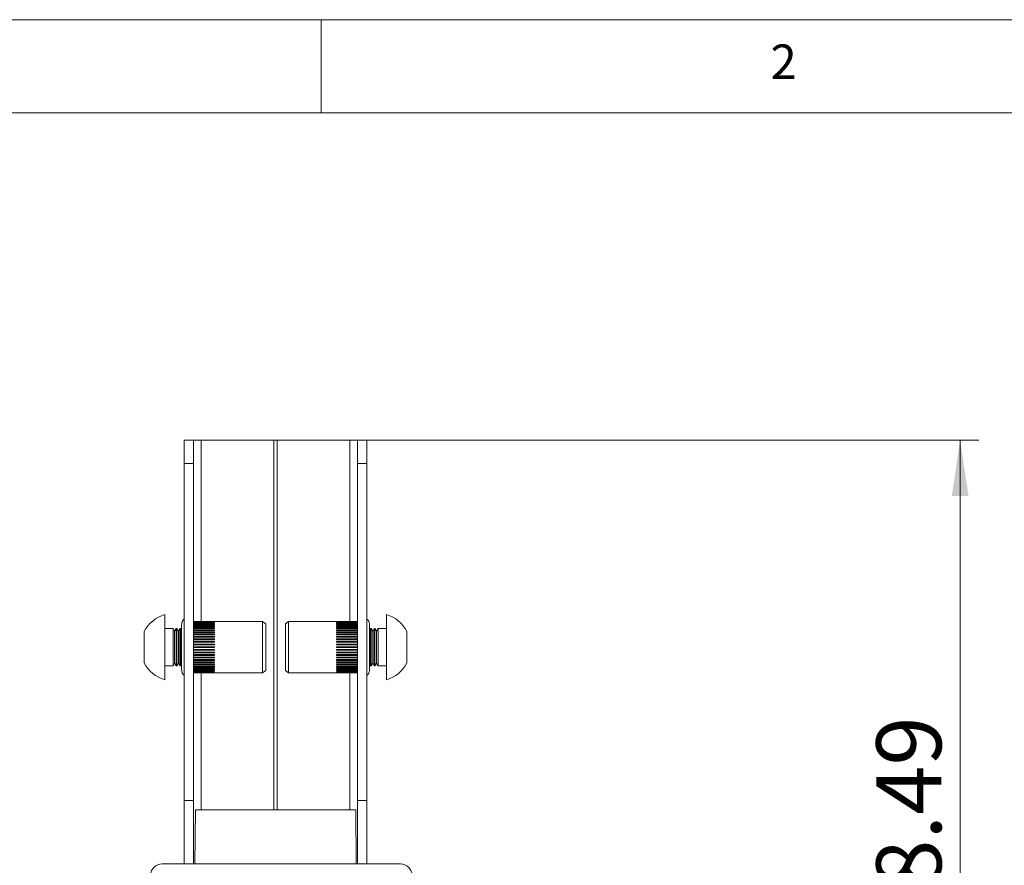
# Model space of a CAD drawing. Units: millimetres. Extents: x 5 to 292, y 5 to 205.
# Drawn here: x 32 to 85, y 160 to 205 of the extents above; entities that cross this region are included whole.
import ezdxf

# ---------------------------------------------------------------- set-up
doc = ezdxf.new("R2010")
doc.units = ezdxf.units.MM
doc.styles.add('SLDTEXTSTYLE0', font='TXT', dxfattribs={"width": 0.75})
doc.dimstyles.new('SLDDIMSTYLE1', dxfattribs={"dimtxt": 3.5, "dimasz": 3, "dimexe": 0, "dimexo": 0.0625, "dimgap": 0.875, "dimtad": 1, "dimlfac": 4, "dimrnd": 1e-09, "dimzin": 12, "dimdsep": 46, "dimtxsty": 'SLDTEXTSTYLE0', "dimsah": 1, "dimcen": 0.09, "dimadec": 0, "dimazin": 3, "dimtfac": 1, "dimtofl": 0, "dimtmove": 0, "dimatfit": 3, "dimfxl": 1, "dimfrac": 2, "dimtolj": 1, "dimtzin": 12, "dimarcsym": 0})

# ---------------------------------------------------------------- blocks, each defined once
blk = doc.blocks.new('_D')
at = {"color": 7, "linetype": 'Continuous', "lineweight": 0}
for p, q in [((46.452, 182.383), (83.865, 182.383)), ((82.865, 182.383), (82.865, 137.76)), ((73.738, 137.76), (83.865, 137.76))]:
    blk.add_line(p, q, dxfattribs=at)
at = {"color": 7, "linetype": 'Continuous', "lineweight": 18}
for points in [[(82.865, 182.383), (82.415, 179.383), (83.315, 179.383)], [(82.865, 137.76), (83.315, 140.76), (82.415, 140.76)]]:
    blk.add_solid(points, dxfattribs=at)
at = {"color": 7, "linetype": 'Continuous', "lineweight": 18, "insert": (78.353, 152.96), "char_height": 3.5, "attachment_point": 1, "rotation": 90, "style": 'SLDTEXTSTYLE0'}
blk.add_mtext('178.49', dxfattribs=at)

msp = doc.modelspace()

# ---------------------------------------------------------------- linework, layer by layer
at = {"color": 7, "linetype": 'Continuous', "lineweight": 18}
for p, q in [((292, 205), (5, 205)), ((48.5, 200), (48.5, 205)), ((287, 200), (10, 200)), ((41.6291, 182.3832), (41.1291, 182.3832)), ((41.1291, 182.3832), (41.1291, 181.1332)), ((41.6291, 182.3832), (41.6291, 181.1332)), ((42.0423, 182.3832), (41.6291, 182.3832)), ((45.9525, 182.3832), (42.0423, 182.3832)), ((45.9525, 182.3832), (45.9525, 162.5082)), ((46.1261, 182.3832), (45.9525, 182.3832)), ((46.1261, 182.3832), (46.1261, 162.5082)), ((50.0363, 182.3832), (46.1261, 182.3832)), ((50.4495, 182.3832), (50.0363, 182.3832)), ((50.4495, 181.1332), (50.4495, 182.3832)), ((50.4495, 182.3832), (50.9495, 182.3832)), ((50.9495, 181.1332), (50.9495, 182.3832)), ((41.6291, 181.1332), (41.1291, 181.1332)), ((41.1291, 181.1332), (41.1291, 163.0082)), ((41.6291, 181.1332), (41.6291, 163.0082)), ((50.4495, 163.0082), (50.4495, 181.1332)), ((50.4495, 181.1332), (50.9495, 181.1332)), ((50.9495, 163.0082), (50.9495, 181.1332)), ((40.0744, 171.0663), (40.0744, 173.0082)), ((52.0042, 173.0082), (52.0042, 169.5082)), ((40.525, 172.2582), (40.0744, 172.2582)), ((40.6095, 172.1117), (40.525, 172.2582)), ((40.525, 171.1485), (40.525, 172.2582)), ((40.6941, 172.2582), (40.6095, 172.1117)), ((40.7279, 172.2582), (40.6941, 172.2582)), ((40.6941, 171.1485), (40.6941, 172.2582)), ((40.8125, 172.1117), (40.7279, 172.2582)), ((40.7279, 171.1485), (40.7279, 172.2582)), ((40.897, 172.2582), (40.8125, 172.1117)), ((40.9309, 172.2582), (40.897, 172.2582)), ((40.897, 171.1485), (40.897, 172.2582)), ((40.9791, 172.1746), (40.9309, 172.2582)), ((40.9309, 171.1485), (40.9309, 172.2582)), ((41.6291, 172.6329), (42.7541, 172.6329)), ((42.7541, 172.628), (41.6291, 172.628)), ((41.6291, 172.6228), (42.7541, 172.6228)), ((42.7541, 172.6081), (41.6291, 172.6081)), ((41.6291, 172.5977), (42.7541, 172.5977)), ((42.7541, 172.5734), (41.6291, 172.5734)), ((41.6291, 172.5579), (42.7541, 172.5579)), ((42.7541, 172.5243), (41.6291, 172.5243)), ((41.6291, 172.5039), (42.7541, 172.5039)), ((42.7541, 172.4613), (41.6291, 172.4613)), ((41.6291, 172.4363), (42.7541, 172.4363)), ((42.7541, 172.3851), (41.6291, 172.3851)), ((41.6291, 172.3557), (42.7541, 172.3557)), ((42.7541, 172.2966), (41.6291, 172.2966)), ((41.6291, 172.2631), (42.7541, 172.2631)), ((42.7541, 172.1967), (41.6291, 172.1967)), ((41.6291, 172.1595), (42.7541, 172.1595)), ((45.3366, 172.6332), (42.7541, 172.6332)), ((42.7541, 172.6329), (42.7541, 172.6332)), ((42.7541, 172.6228), (42.7541, 172.628)), ((42.7541, 172.5977), (42.7541, 172.6081)), ((42.7541, 172.5579), (42.7541, 172.5734)), ((42.7541, 172.5039), (42.7541, 172.5243)), ((42.7541, 172.4363), (42.7541, 172.4613)), ((42.7541, 172.3557), (42.7541, 172.3851)), ((42.7541, 172.2631), (42.7541, 172.2966)), ((42.7541, 172.1595), (42.7541, 172.1967)), ((45.5116, 172.5106), (45.3366, 172.6332)), ((45.3366, 169.8832), (45.3366, 172.6332)), ((45.5116, 172.5106), (45.5116, 170.0057)), ((46.742, 172.6332), (46.567, 172.5106)), ((46.567, 171.2582), (46.567, 172.5106)), ((49.3245, 172.6332), (46.742, 172.6332)), ((46.742, 172.6332), (46.742, 171.2582)), ((49.3245, 172.6332), (49.3245, 172.6329)), ((49.3245, 172.6329), (50.4495, 172.6329)), ((50.4495, 172.628), (49.3245, 172.628)), ((49.3245, 172.628), (49.3245, 172.6228)), ((49.3245, 172.6228), (50.4495, 172.6228)), ((50.4495, 172.6081), (49.3245, 172.6081)), ((49.3245, 172.6081), (49.3245, 172.5977)), ((49.3245, 172.5977), (50.4495, 172.5977)), ((50.4495, 172.5734), (49.3245, 172.5734)), ((49.3245, 172.5734), (49.3245, 172.5579)), ((49.3245, 172.5579), (50.4495, 172.5579)), ((50.4495, 172.5243), (49.3245, 172.5243)), ((49.3245, 172.5243), (49.3245, 172.5039)), ((49.3245, 172.5039), (50.4495, 172.5039)), ((50.4495, 172.4613), (49.3245, 172.4613)), ((49.3245, 172.4613), (49.3245, 172.4363)), ((49.3245, 172.4363), (50.4495, 172.4363)), ((50.4495, 172.3851), (49.3245, 172.3851)), ((49.3245, 172.3851), (49.3245, 172.3557)), ((49.3245, 172.3557), (50.4495, 172.3557)), ((50.4495, 172.2966), (49.3245, 172.2966)), ((49.3245, 172.2966), (49.3245, 172.2631)), ((49.3245, 172.2631), (50.4495, 172.2631)), ((50.4495, 172.1967), (49.3245, 172.1967)), ((49.3245, 172.1967), (49.3245, 172.1595)), ((49.3245, 172.1595), (50.4495, 172.1595)), ((51.1477, 172.2582), (51.0995, 172.1746)), ((51.1816, 172.2582), (51.1477, 172.2582)), ((51.1477, 172.2582), (51.1477, 170.2582)), ((51.2661, 172.1117), (51.1816, 172.2582)), ((51.1816, 172.2582), (51.1816, 170.2582)), ((51.3507, 172.2582), (51.2661, 172.1117)), ((51.3845, 172.2582), (51.3507, 172.2582)), ((51.3507, 172.2582), (51.3507, 170.2582)), ((51.4691, 172.1117), (51.3845, 172.2582)), ((51.3845, 172.2582), (51.3845, 170.2582)), ((51.5536, 172.2582), (51.4691, 172.1117)), ((52.0042, 172.2582), (51.5536, 172.2582)), ((51.5536, 172.2582), (51.5536, 170.2582)), ((38.9744, 171.1661), (38.9744, 172.0982)), ((40.6095, 171.1646), (40.6095, 172.1117)), ((40.8125, 171.1646), (40.8125, 172.1117)), ((42.7541, 172.0865), (41.6291, 172.0865)), ((41.6291, 172.046), (42.7541, 172.046)), ((42.7541, 171.9672), (41.6291, 171.9672)), ((41.6291, 171.9239), (42.7541, 171.9239)), ((42.7541, 171.8402), (41.6291, 171.8402)), ((41.6291, 171.7945), (42.7541, 171.7945)), ((42.7541, 171.7068), (41.6291, 171.7068)), ((41.6291, 171.6682), (42.7541, 171.6682)), ((41.6291, 171.6592), (42.7541, 171.6592)), ((42.7541, 172.046), (42.7541, 172.0865)), ((42.7541, 171.9239), (42.7541, 171.9672)), ((42.7541, 171.7945), (42.7541, 171.8402)), ((42.7541, 171.6592), (42.7541, 171.7068)), ((50.4495, 172.0865), (49.3245, 172.0865)), ((49.3245, 172.0865), (49.3245, 172.046)), ((49.3245, 172.046), (50.4495, 172.046)), ((50.4495, 171.9672), (49.3245, 171.9672)), ((49.3245, 171.9672), (49.3245, 171.9239)), ((49.3245, 171.9239), (50.4495, 171.9239)), ((50.4495, 171.8402), (49.3245, 171.8402)), ((49.3245, 171.8402), (49.3245, 171.7945)), ((49.3245, 171.7945), (50.4495, 171.7945)), ((50.4495, 171.7068), (49.3245, 171.7068)), ((49.3245, 171.7068), (49.3245, 171.6592)), ((49.3245, 171.6682), (50.4495, 171.6682)), ((49.3245, 171.6592), (50.4495, 171.6592)), ((51.2661, 172.1117), (51.2661, 170.4046)), ((51.4691, 172.1117), (51.4691, 170.4046)), ((53.1042, 172.0982), (53.1042, 170.4182)), ((38.9744, 170.4182), (38.9744, 171.1661)), ((40.525, 170.2582), (40.525, 171.1485)), ((40.6095, 170.4046), (40.6095, 171.1646)), ((40.6941, 170.2582), (40.6941, 171.1485)), ((40.7279, 170.2582), (40.7279, 171.1485)), ((40.8125, 170.4046), (40.8125, 171.1646)), ((40.897, 170.2582), (40.897, 171.1485)), ((40.9309, 170.2582), (40.9309, 171.1485)), ((42.7541, 171.5685), (41.6291, 171.5685)), ((41.6291, 171.5425), (42.7541, 171.5425)), ((41.6291, 171.5196), (42.7541, 171.5196)), ((42.7541, 171.4267), (41.6291, 171.4267)), ((41.6291, 171.4137), (42.7541, 171.4137)), ((41.6291, 171.377), (42.7541, 171.377)), ((42.7541, 171.2832), (41.6291, 171.2832)), ((41.6291, 171.2332), (42.7541, 171.2332)), ((42.7541, 171.1393), (41.6291, 171.1393)), ((42.7541, 171.1027), (41.6291, 171.1027)), ((41.6291, 171.0896), (42.7541, 171.0896)), ((42.7541, 171.5196), (42.7541, 171.5685)), ((42.7541, 171.377), (42.7541, 171.4267)), ((42.7541, 171.2332), (42.7541, 171.2832)), ((42.7541, 171.0896), (42.7541, 171.1393)), ((46.567, 170.0057), (46.567, 171.2582)), ((46.742, 171.2582), (46.742, 169.8832)), ((50.4495, 171.5685), (49.3245, 171.5685)), ((49.3245, 171.5685), (49.3245, 171.5196)), ((49.3245, 171.5425), (50.4495, 171.5425)), ((49.3245, 171.5196), (50.4495, 171.5196)), ((50.4495, 171.4267), (49.3245, 171.4267)), ((49.3245, 171.4267), (49.3245, 171.377)), ((49.3245, 171.4137), (50.4495, 171.4137)), ((49.3245, 171.377), (50.4495, 171.377)), ((50.4495, 171.2832), (49.3245, 171.2832)), ((49.3245, 171.2832), (49.3245, 171.2332)), ((49.3245, 171.2332), (50.4495, 171.2332)), ((50.4495, 171.1393), (49.3245, 171.1393)), ((49.3245, 171.1393), (49.3245, 171.0896)), ((50.4495, 171.1027), (49.3245, 171.1027)), ((49.3245, 171.0896), (50.4495, 171.0896)), ((40.0744, 169.5082), (40.0744, 171.0663)), ((42.7541, 170.9968), (41.6291, 170.9968)), ((42.7541, 170.9738), (41.6291, 170.9738)), ((41.6291, 170.9479), (42.7541, 170.9479)), ((42.7541, 170.8571), (41.6291, 170.8571)), ((42.7541, 170.8481), (41.6291, 170.8481)), ((41.6291, 170.8096), (42.7541, 170.8096)), ((42.7541, 170.7218), (41.6291, 170.7218)), ((41.6291, 170.6762), (42.7541, 170.6762)), ((42.7541, 170.5924), (41.6291, 170.5924)), ((42.7541, 170.9479), (42.7541, 170.9968)), ((42.7541, 170.8096), (42.7541, 170.8571)), ((42.7541, 170.6762), (42.7541, 170.7218)), ((42.7541, 170.5491), (42.7541, 170.5924)), ((50.4495, 170.9968), (49.3245, 170.9968)), ((49.3245, 170.9968), (49.3245, 170.9479)), ((50.4495, 170.9738), (49.3245, 170.9738)), ((49.3245, 170.9479), (50.4495, 170.9479)), ((50.4495, 170.8571), (49.3245, 170.8571)), ((49.3245, 170.8571), (49.3245, 170.8096)), ((50.4495, 170.8481), (49.3245, 170.8481)), ((49.3245, 170.8096), (50.4495, 170.8096)), ((50.4495, 170.7218), (49.3245, 170.7218)), ((49.3245, 170.7218), (49.3245, 170.6762)), ((49.3245, 170.6762), (50.4495, 170.6762)), ((50.4495, 170.5924), (49.3245, 170.5924)), ((49.3245, 170.5924), (49.3245, 170.5491)), ((40.0744, 170.2582), (40.525, 170.2582)), ((40.525, 170.2582), (40.6095, 170.4046)), ((40.6095, 170.4046), (40.6941, 170.2582)), ((40.6941, 170.2582), (40.7279, 170.2582)), ((40.7279, 170.2582), (40.8125, 170.4046)), ((40.8125, 170.4046), (40.897, 170.2582)), ((40.897, 170.2582), (40.9309, 170.2582)), ((40.9309, 170.2582), (40.9791, 170.3418)), ((41.6291, 170.5491), (42.7541, 170.5491)), ((42.7541, 170.4703), (41.6291, 170.4703)), ((41.6291, 170.4299), (42.7541, 170.4299)), ((42.7541, 170.3569), (41.6291, 170.3569)), ((41.6291, 170.3197), (42.7541, 170.3197)), ((42.7541, 170.2532), (41.6291, 170.2532)), ((41.6291, 170.2198), (42.7541, 170.2198)), ((42.7541, 170.1607), (41.6291, 170.1607)), ((41.6291, 170.1313), (42.7541, 170.1313)), ((42.7541, 170.0801), (41.6291, 170.0801)), ((41.6291, 170.0551), (42.7541, 170.0551)), ((42.7541, 170.4299), (42.7541, 170.4703)), ((42.7541, 170.3197), (42.7541, 170.3569)), ((42.7541, 170.2198), (42.7541, 170.2532)), ((42.7541, 170.1313), (42.7541, 170.1607)), ((42.7541, 170.0551), (42.7541, 170.0801)), ((49.3245, 170.5491), (50.4495, 170.5491)), ((50.4495, 170.4703), (49.3245, 170.4703)), ((49.3245, 170.4703), (49.3245, 170.4299)), ((49.3245, 170.4299), (50.4495, 170.4299)), ((50.4495, 170.3569), (49.3245, 170.3569)), ((49.3245, 170.3569), (49.3245, 170.3197)), ((49.3245, 170.3197), (50.4495, 170.3197)), ((50.4495, 170.2532), (49.3245, 170.2532)), ((49.3245, 170.2532), (49.3245, 170.2198)), ((49.3245, 170.2198), (50.4495, 170.2198)), ((50.4495, 170.1607), (49.3245, 170.1607)), ((49.3245, 170.1607), (49.3245, 170.1313)), ((49.3245, 170.1313), (50.4495, 170.1313)), ((50.4495, 170.0801), (49.3245, 170.0801)), ((49.3245, 170.0801), (49.3245, 170.0551)), ((49.3245, 170.0551), (50.4495, 170.0551)), ((51.0995, 170.3418), (51.1477, 170.2582)), ((51.1477, 170.2582), (51.1816, 170.2582)), ((51.1816, 170.2582), (51.2661, 170.4046)), ((51.2661, 170.4046), (51.3507, 170.2582)), ((51.3507, 170.2582), (51.3845, 170.2582)), ((51.3845, 170.2582), (51.4691, 170.4046)), ((51.4691, 170.4046), (51.5536, 170.2582)), ((51.5536, 170.2582), (52.0042, 170.2582)), ((42.7541, 170.0124), (41.6291, 170.0124)), ((41.6291, 169.9921), (42.7541, 169.9921)), ((42.7541, 169.9584), (41.6291, 169.9584)), ((41.6291, 169.943), (42.7541, 169.943)), ((42.7541, 169.9186), (41.6291, 169.9186)), ((41.6291, 169.9082), (42.7541, 169.9082)), ((42.7541, 169.8935), (41.6291, 169.8935)), ((41.6291, 169.8883), (42.7541, 169.8883)), ((42.7541, 169.8834), (41.6291, 169.8834)), ((42.7541, 169.9921), (42.7541, 170.0124)), ((42.7541, 169.943), (42.7541, 169.9584)), ((42.7541, 169.9082), (42.7541, 169.9186)), ((42.7541, 169.8883), (42.7541, 169.8935)), ((42.7541, 169.8832), (42.7541, 169.8834)), ((42.7541, 169.8832), (45.3366, 169.8832)), ((45.3366, 169.8832), (45.5116, 170.0057)), ((46.567, 170.0057), (46.742, 169.8832)), ((46.742, 169.8832), (49.3245, 169.8832)), ((50.4495, 170.0124), (49.3245, 170.0124)), ((49.3245, 170.0124), (49.3245, 169.9921)), ((49.3245, 169.9921), (50.4495, 169.9921)), ((50.4495, 169.9584), (49.3245, 169.9584)), ((49.3245, 169.9584), (49.3245, 169.943)), ((49.3245, 169.943), (50.4495, 169.943)), ((50.4495, 169.9186), (49.3245, 169.9186)), ((49.3245, 169.9186), (49.3245, 169.9082)), ((49.3245, 169.9082), (50.4495, 169.9082)), ((50.4495, 169.8935), (49.3245, 169.8935)), ((49.3245, 169.8935), (49.3245, 169.8883)), ((49.3245, 169.8883), (50.4495, 169.8883)), ((50.4495, 169.8834), (49.3245, 169.8834)), ((49.3245, 169.8834), (49.3245, 169.8832)), ((41.6291, 163.0082), (41.1291, 163.0082)), ((41.1291, 163.0082), (41.1291, 159.5994)), ((41.6291, 163.0082), (41.6291, 159.5994)), ((50.4495, 163.0082), (50.9495, 163.0082)), ((50.4495, 159.5994), (50.4495, 163.0082)), ((50.9495, 159.5994), (50.9495, 163.0082)), ((41.6968, 159.5994), (41.7307, 162.5082)), ((41.7307, 162.5082), (42.0423, 162.5082)), ((42.0423, 162.5082), (45.9525, 162.5082)), ((45.9525, 162.5082), (46.1261, 162.5082)), ((46.1261, 162.5082), (50.0363, 162.5082)), ((50.0363, 162.5082), (50.3479, 162.5082)), ((50.3479, 162.5082), (50.3819, 159.5994)), ((50.1946, 159.5994), (39.9342, 159.5994)), ((52.7569, 159.5994), (50.1946, 159.5994))]:
    msp.add_line(p, q, dxfattribs=at)
at = {"color": 8, "linetype": 'Continuous', "lineweight": 18}
for p, q in [((42.0423, 182.3832), (42.0423, 172.6329)), ((50.0363, 182.3832), (50.0363, 172.6329)), ((42.0423, 169.8834), (42.0423, 162.5082)), ((50.0363, 169.8834), (50.0363, 162.5082))]:
    msp.add_line(p, q, dxfattribs=at)
at = {"color": 7, "linetype": 'Continuous', "lineweight": 18}
for centre, radius, start, end in [((40.5957, 171.2582), 1.826, 106.58859, 152.61146), ((51.4829, 171.2582), 1.826, 27.38854, 73.41141), ((40.5957, 171.2582), 1.826, 207.38854, 253.41141), ((51.4829, 171.2582), 1.826, 286.58859, 332.61146), ((39.9342, 158.9744), 0.625, 90, 176.56637), ((52.7569, 158.9744), 0.625, 3.43363, 90)]:
    msp.add_arc(centre, radius, start, end, dxfattribs=at)
for points, knots in [([(41.1291, 172.7582), (41.1194, 172.7559), (41.098, 172.7509), (41.0555, 172.7148), (41.0141, 172.6365), (40.9846, 172.5188), (40.981, 172.4306), (40.9791, 172.3851)], [0, 0, 0, 0, 0.0693929, 0.1529644, 0.3806715, 0.6801137, 1, 1, 1, 1]), ([(51.0995, 172.3851), (51.0976, 172.4306), (51.094, 172.5188), (51.0645, 172.6365), (51.0231, 172.7148), (50.9806, 172.7509), (50.9592, 172.7559), (50.9495, 172.7582)], [0, 0, 0, 0, 0.3198863, 0.6193285, 0.8470356, 0.9306071, 1, 1, 1, 1]), ([(40.9791, 170.1313), (40.981, 170.0857), (40.9846, 169.9976), (41.0141, 169.8798), (41.0555, 169.8016), (41.098, 169.7655), (41.1194, 169.7604), (41.1291, 169.7582)], [0, 0, 0, 0, 0.3198863, 0.6193285, 0.8470356, 0.9306071, 1, 1, 1, 1]), ([(50.9495, 169.7582), (50.9592, 169.7604), (50.9806, 169.7655), (51.0231, 169.8016), (51.0645, 169.8798), (51.094, 169.9976), (51.0976, 170.0857), (51.0995, 170.1313)], [0, 0, 0, 0, 0.0693929, 0.1529644, 0.3806715, 0.6801137, 1, 1, 1, 1])]:
    msp.add_open_spline(points, degree=3, knots=knots, dxfattribs=at)
for points in [[(40.9791, 170.1313), (40.9791, 170.1355), (40.9791, 170.144), (40.9791, 170.2108), (40.9791, 170.3151), (40.9791, 170.4562), (40.9791, 170.6281), (40.9791, 170.8241), (40.9791, 171.0369), (40.9791, 171.2582), (40.9791, 171.4794), (40.9791, 171.6922), (40.9791, 171.8882), (40.9791, 172.0601), (40.9791, 172.2012), (40.9791, 172.3055), (40.9791, 172.3724), (40.9791, 172.3808), (40.9791, 172.3851)], [(51.0995, 172.3851), (51.0995, 172.3808), (51.0995, 172.3724), (51.0995, 172.3055), (51.0995, 172.2012), (51.0995, 172.0601), (51.0995, 171.8882), (51.0995, 171.6922), (51.0995, 171.4794), (51.0995, 171.3319), (51.0995, 171.2582)], [(51.0995, 171.2582), (51.0995, 171.1844), (51.0995, 171.0369), (51.0995, 170.8241), (51.0995, 170.6281), (51.0995, 170.4562), (51.0995, 170.3151), (51.0995, 170.2108), (51.0995, 170.144), (51.0995, 170.1355), (51.0995, 170.1313)]]:
    msp.add_open_spline(points, degree=3, dxfattribs=at)

# ---------------------------------------------------------------- texts
at = {"color": 7, "linetype": 'Continuous', "lineweight": 0, "insert": (72.6667, 203.668), "char_height": 1.8521, "attachment_point": 1, "style": 'SLDTEXTSTYLE0'}
msp.add_mtext('2', dxfattribs=at)

# ---------------------------------------------------------------- dimensions: what is measured, and where the dimension line sits
at = {"color": 7, "linetype": 'Continuous', "lineweight": 18}
dim = msp.add_linear_dim(base=(82.8652, 137.7603), p1=(45.9525, 182.3832), p2=(73.2381, 137.7603), angle=90, dimstyle='SLDDIMSTYLE1', dxfattribs=at)
dim.commit()
dim.dimension.update_dxf_attribs({"geometry": '_D', "text_midpoint": (82.8652, 160.0717), "dimtype": 160})

doc.saveas('drawing.dxf')
